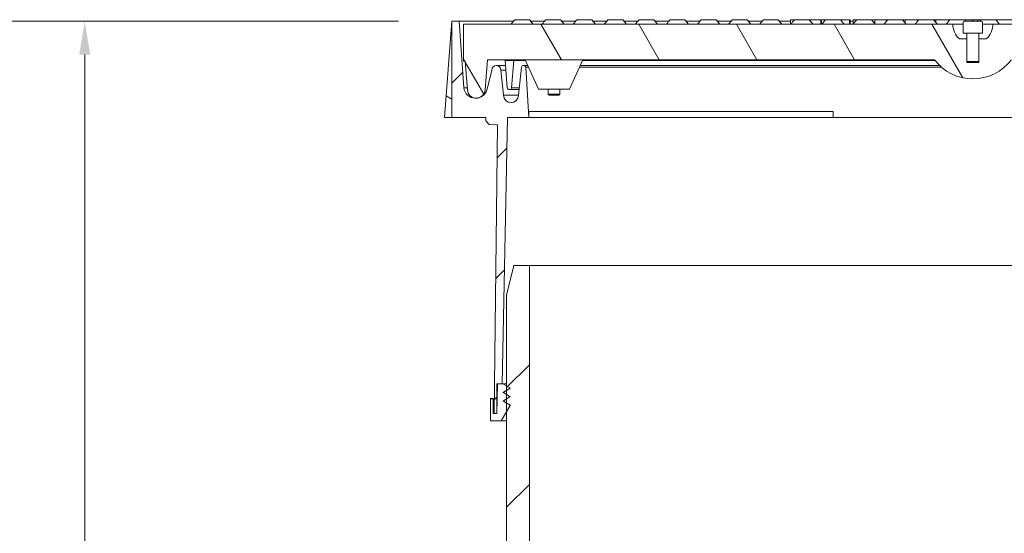
# Model space of a CAD drawing. Units: millimetres. Extents: x 58 to 3808, y 180 to 5166.
# Drawn here: x 1079 to 1744, y 3007 to 3354 of the extents above; entities that cross this region are included whole.
import ezdxf

# ---------------------------------------------------------------- set-up
doc = ezdxf.new("R2010")
doc.units = ezdxf.units.MM
doc.header["$LTSCALE"] = 18
for name, color, linetype, lineweight in [('Dimension (ISO)', 7, 'Continuous', 9), ('Hatch (ISO)', 7, 'Continuous', 18), ('Visible (ISO)', 7, 'Continuous', 18)]:
    doc.layers.add(name, color=color, linetype=linetype, lineweight=lineweight)
doc.styles.add('Aquafix documentatie 2.5', font='tahoma.ttf')
doc.dimstyles.new('Aquafix documentatie 2.5', dxfattribs={"dimscale": 18, "dimtxt": 2.5, "dimasz": 1.25, "dimexe": 1.18, "dimexo": 2, "dimgap": 0.5, "dimtad": 0, "dimtih": 1, "dimtoh": 1, "dimdec": 0, "dimrnd": 1e-08, "dimzin": 0, "dimtxsty": 'Aquafix documentatie 2.5', "dimcen": 0.09, "dimdle": 10, "dimclrd": 256, "dimclre": 256, "dimclrt": 256, "dimadec": 0, "dimazin": 0, "dimtfac": 0.8, "dimtdec": 0, "dimtofl": 0, "dimtmove": 0, "dimatfit": 3, "dimfxl": 1, "dimtolj": 1, "dimtzin": 0, "dimlwd": -1, "dimlwe": -1, "dimarcsym": 0})
pattern_1 = [(45, (0, 0), (-40.41115, 40.41115), [])]
pattern_2 = [(120.0002, (0, 0), (-49.4933, -28.57515), [])]

# ---------------------------------------------------------------- blocks, each defined once
blk = doc.blocks.new('*D7')
at = {"layer": 'Defpoints', "color": 0, "transparency": 16777216}
for p in [(1370.9, 3352.6), (1122.89, 2522.6), (1302.89, 2522.6)]:
    blk.add_point(p, dxfattribs=at)
at = {"layer": 'Dimension (ISO)', "transparency": 16777216}
for p, q in [((1334.9, 3352.6), (1101.65, 3352.6)), ((1122.89, 3330.1), (1122.89, 2969.17)), ((1122.89, 2545.1), (1122.89, 2906.02)), ((1266.89, 2522.6), (1101.65, 2522.6))]:
    blk.add_line(p, q, dxfattribs=at)
for points in [[(1119.14, 3330.1), (1126.64, 3330.1), (1122.89, 3352.6)], [(1119.14, 2545.1), (1126.64, 2545.1), (1122.89, 2522.6)]]:
    blk.add_solid(points, dxfattribs=at)
at = {"layer": 'Dimension (ISO)', "transparency": 16777216, "insert": (1080.76, 2960.17), "char_height": 45, "attachment_point": 1, "style": 'Aquafix documentatie 2.5'}
blk.add_mtext('\\A1; T1', dxfattribs=at)
blk = doc.blocks.new('*D9')
at = {"layer": 'Defpoints', "color": 0, "transparency": 16777216}
for p in [(1370.9, 3352.6), (993.12, 1302.6), (1332.89, 1302.6)]:
    blk.add_point(p, dxfattribs=at)
at = {"layer": 'Dimension (ISO)', "transparency": 16777216}
for p, q in [((1334.9, 3352.6), (971.88, 3352.6)), ((993.12, 3330.1), (993.12, 2359.1)), ((993.12, 1325.1), (993.12, 2296.1)), ((1296.89, 1302.6), (971.88, 1302.6))]:
    blk.add_line(p, q, dxfattribs=at)
for points in [[(989.37, 3330.1), (996.87, 3330.1), (993.12, 3352.6)], [(989.37, 1325.1), (996.87, 1325.1), (993.12, 1302.6)]]:
    blk.add_solid(points, dxfattribs=at)
at = {"layer": 'Dimension (ISO)', "transparency": 16777216, "insert": (964.84, 2350.1), "char_height": 45, "attachment_point": 1, "style": 'Aquafix documentatie 2.5'}
blk.add_mtext('\\A1; H', dxfattribs=at)

msp = doc.modelspace()

# ---------------------------------------------------------------- hatches: boundary and pattern name
at = {"layer": 'Hatch (ISO)'}
h = msp.add_hatch(dxfattribs=at)
h.set_pattern_fill('ANSI31', color=256, scale=457.2, angle=105.00025, style=0)
h.set_pattern_definition([(150.0002, (0, 0), (-28.5748, -49.4935), [])])
h.paths.add_polyline_path([(1365.9, 3287.6), (1370.9, 3287.6), (1370.9, 3352.6), (1370.9, 3352.58)])
h = msp.add_hatch(dxfattribs=at)
h.set_pattern_fill('ANSI31', color=256, scale=457.2, style=0)
h.set_pattern_definition(pattern_1)
edge = h.paths.add_edge_path()
edge.add_line((1370.9, 3287.6), (1393.88, 3287.6))
edge.add_line((1393.88, 3287.6), (1393.81, 3285.41))
edge.add_line((1393.81, 3285.41), (1396.23, 3282.84))
edge.add_line((1396.23, 3282.84), (1401.73, 3282.67))
edge.add_line((1401.73, 3282.67), (1399.39, 3087.66))
edge.add_line((1399.39, 3087.66), (1401.2, 3087.66))
edge.add_line((1401.2, 3087.66), (1401.24, 3087.66))
edge.add_line((1401.24, 3087.66), (1401.4, 3087.66))
edge.add_line((1401.4, 3087.66), (1401.8, 3107.65))
edge.add_line((1401.8, 3107.65), (1404.8, 3107.65))
edge.add_line((1404.8, 3107.65), (1404.8, 3107.66))
edge.add_line((1404.8, 3107.66), (1408.4, 3287.6))
edge.add_line((1408.4, 3287.6), (1422.9, 3287.6))
edge.add_line((1422.9, 3287.6), (1420.9, 3321.6))
edge.add_ellipse((1419.4, 3321.1), major_axis=(1.5, 0.5), ratio=1, start_angle=0, end_angle=143.1301)
edge.add_line((1417.9, 3321.6), (1415.9, 3302.6))
edge.add_ellipse((1410.9, 3302.6), major_axis=(5, 0), ratio=1, start_angle=180, end_angle=360, ccw=False)
edge.add_line((1405.9, 3302.6), (1403.9, 3319.6))
edge.add_ellipse((1400.9, 3319.6), major_axis=(3, 0), ratio=1, start_angle=0, end_angle=180)
edge.add_line((1397.9, 3319.6), (1394.9, 3307.6))
edge.add_ellipse((1386.9, 3308.67), major_axis=(8, -1.07), ratio=1, start_angle=300.83648, end_angle=360, ccw=False)
edge.add_ellipse((1386.9, 3308.67), major_axis=(3.18, -7.42), ratio=1, start_angle=340.40306, end_angle=360, ccw=False)
edge.add_ellipse((1386.9, 3308.67), major_axis=(0.51, -8.06), ratio=1, start_angle=274.01675, end_angle=360, ccw=False)
edge.add_line((1378.9, 3307.6), (1375.9, 3352.6))
edge.add_line((1375.9, 3352.6), (1370.9, 3352.6))
edge.add_line((1370.9, 3352.6), (1370.9, 3352.58))
edge.add_line((1370.9, 3352.58), (1370.9, 3287.6))
edge = h.paths.add_edge_path()
edge.add_line((2074.89, 3352.6), (2069.89, 3352.6))
edge.add_line((2069.89, 3352.6), (2066.89, 3307.6))
edge.add_ellipse((2058.89, 3308.67), major_axis=(8, -1.07), ratio=1, start_angle=274.01931, end_angle=360, ccw=False)
edge.add_ellipse((2058.89, 3308.67), major_axis=(-0.51, -8.06), ratio=1, start_angle=339.87344, end_angle=360, ccw=False)
edge.add_ellipse((2058.89, 3308.67), major_axis=(-3.25, -7.39), ratio=1, start_angle=301.36355, end_angle=360, ccw=False)
edge.add_line((2050.89, 3307.6), (2047.89, 3319.6))
edge.add_ellipse((2044.89, 3319.6), major_axis=(3, 0), ratio=1, start_angle=0, end_angle=180)
edge.add_line((2041.89, 3319.6), (2039.89, 3302.6))
edge.add_ellipse((2034.89, 3302.6), major_axis=(5, 0), ratio=1, start_angle=180, end_angle=360, ccw=False)
edge.add_line((2029.89, 3302.6), (2027.89, 3321.6))
edge.add_ellipse((2026.39, 3321.1), major_axis=(1.5, 0.5), ratio=1, start_angle=0, end_angle=143.1301)
edge.add_line((2024.89, 3321.6), (2022.89, 3287.6))
edge.add_line((2022.89, 3287.6), (2037.39, 3287.6))
edge.add_line((2037.39, 3287.6), (2040.99, 3107.66))
edge.add_line((2040.99, 3107.66), (2040.99, 3107.65))
edge.add_line((2040.99, 3107.65), (2043.99, 3107.65))
edge.add_line((2043.99, 3107.65), (2044.39, 3087.66))
edge.add_line((2044.39, 3087.66), (2044.55, 3087.66))
edge.add_line((2044.55, 3087.66), (2044.59, 3087.66))
edge.add_line((2044.59, 3087.66), (2046.39, 3087.66))
edge.add_line((2046.39, 3087.66), (2044.06, 3282.67))
edge.add_line((2044.06, 3282.67), (2049.55, 3282.84))
edge.add_line((2049.55, 3282.84), (2051.98, 3285.41))
edge.add_line((2051.98, 3285.41), (2051.91, 3287.6))
edge.add_line((2051.91, 3287.6), (2074.89, 3287.6))
edge.add_line((2074.89, 3287.6), (2074.89, 3352.6))
h = msp.add_hatch(dxfattribs=at)
h.set_pattern_fill('ANSI31', color=256, scale=457.2, angle=75.00018, style=0)
h.set_pattern_definition(pattern_2)
edge = h.paths.add_edge_path()
edge.add_ellipse((1409.84, 3307.89), major_axis=(-1.45, -0.4), ratio=1, start_angle=0, end_angle=149.58856)
edge.add_line((1411.29, 3307.5), (1412.85, 3326.11))
edge.add_line((1412.85, 3326.11), (1406.93, 3326.11))
edge.add_line((1406.93, 3326.11), (1408.39, 3307.5))
edge = h.paths.add_edge_path()
edge.add_line((2038.85, 3326.11), (2032.93, 3326.11))
edge.add_line((2032.93, 3326.11), (2034.49, 3307.5))
edge.add_ellipse((2035.94, 3307.89), major_axis=(-1.45, -0.39), ratio=1, start_angle=0, end_angle=149.58856)
edge.add_line((2037.38, 3307.5), (2038.85, 3326.11))
edge = h.paths.add_edge_path()
edge.add_line((1378.89, 3325.61), (1379.89, 3325.61))
edge.add_line((1379.89, 3325.61), (1381.41, 3306.15))
edge.add_ellipse((1387.39, 3306.61), major_axis=(-5.98, -0.47), ratio=1, start_angle=0, end_angle=85.71599)
edge.add_ellipse((1387.39, 3306.61), major_axis=(0.02, -6), ratio=1, start_angle=0, end_angle=26.46898)
edge.add_ellipse((1387.39, 3306.61), major_axis=(2.69, -5.36), ratio=1, start_angle=0, end_angle=58.89626)
edge.add_line((1393.37, 3306.15), (1394.97, 3326.61))
edge.add_line((1394.97, 3326.61), (1696.89, 3326.61))
edge.add_ellipse((1722.89, 3346.11), major_axis=(-26, -19.5), ratio=1, start_angle=0, end_angle=106.2602)
edge.add_line((1748.89, 3326.61), (2050.81, 3326.61))
edge.add_line((2050.81, 3326.61), (2052.41, 3306.15))
edge.add_ellipse((2058.39, 3306.61), major_axis=(-5.98, -0.47), ratio=1, start_angle=0, end_angle=58.27327)
edge.add_ellipse((2058.39, 3306.61), major_axis=(-2.75, -5.33), ratio=1, start_angle=0, end_angle=27.19046)
edge.add_ellipse((2058.39, 3306.61), major_axis=(-0.01, -6), ratio=1, start_angle=0, end_angle=85.61751)
edge.add_line((2064.37, 3306.15), (2065.89, 3325.61))
edge.add_line((2065.89, 3325.61), (2066.89, 3325.61))
edge.add_line((2066.89, 3325.61), (2066.89, 3350.61))
edge.add_line((2066.89, 3350.61), (1736.39, 3350.61))
edge.add_ellipse((1722.89, 3350.61), major_axis=(13.5, 0), ratio=1, start_angle=312.20544, end_angle=360, ccw=False)
edge.add_line((1731.96, 3340.61), (1726.89, 3340.61))
edge.add_line((1726.89, 3340.61), (1726.89, 3325.38))
edge.add_line((1726.89, 3325.38), (1726.89, 3324.61))
edge.add_line((1726.89, 3324.61), (1726.12, 3324.61))
edge.add_line((1726.12, 3324.61), (1719.66, 3324.61))
edge.add_line((1719.66, 3324.61), (1718.89, 3324.61))
edge.add_line((1718.89, 3324.61), (1718.89, 3325.38))
edge.add_line((1718.89, 3325.38), (1718.89, 3340.61))
edge.add_line((1718.89, 3340.61), (1713.82, 3340.61))
edge.add_ellipse((1722.89, 3350.61), major_axis=(-9.07, -10), ratio=1, start_angle=312.20544, end_angle=360, ccw=False)
edge.add_line((1709.39, 3350.61), (1378.89, 3350.61))
edge.add_line((1378.89, 3350.61), (1378.89, 3325.61))
h = msp.add_hatch(dxfattribs=at)
h.set_pattern_fill('ANSI31', color=256, scale=457.2, style=0)
h.set_pattern_definition(pattern_1)
h.paths.add_polyline_path([(2387.89, 2572.8), (2402.89, 2572.8), (2402.89, 2587.73), (2402.89, 2702.6), (2402.89, 2717.6), (2417.89, 2717.6), (2472.89, 2717.6), (2472.89, 2737.6), (2052.89, 2737.6), (2037.89, 2737.6), (2037.89, 2752.6), (2037.89, 3089.01), (2037.89, 3089.01), (2037.89, 3094.67), (2037.89, 3094.67), (2037.89, 3097.55), (2037.89, 3097.55), (2037.89, 3100.44), (2037.89, 3100.44), (2037.89, 3103.32), (2037.89, 3103.32), (2037.89, 3106.21), (2037.89, 3106.22), (2037.89, 3167.6), (2032.89, 3187.6), (2022.49, 3187.6), (2022.49, 2752.6), (2022.49, 2737.6), (2007.49, 2737.6), (2002.89, 2737.6), (2002.89, 2717.6), (2387.89, 2717.6)])
h.paths.add_polyline_path([(1417.89, 2517.8), (1402.89, 2517.8), (1402.89, 2502.86), (1402.89, 1337.6), (1402.89, 1322.6), (1387.89, 1322.6), (1332.89, 1322.6), (1332.89, 1302.6), (2472.89, 1302.6), (2472.89, 1322.6), (2417.89, 1322.6), (2402.89, 1322.6), (2402.89, 1337.6), (2402.89, 2432.86), (2402.89, 2447.8), (2387.89, 2447.8), (2387.89, 1337.6), (2387.89, 1322.6), (2372.89, 1322.6), (1432.89, 1322.6), (1417.89, 1322.6), (1417.89, 1337.6)])
h.paths.add_polyline_path([(1402.89, 2642.8), (1417.89, 2642.8), (1417.89, 2717.6), (1442.89, 2717.6), (1442.89, 2737.6), (1438.29, 2737.6), (1423.29, 2737.6), (1423.29, 2752.6), (1423.29, 3187.6), (1412.89, 3187.6), (1407.89, 3167.6), (1407.89, 3106.22), (1407.89, 3106.21), (1407.89, 3103.32), (1407.89, 3103.32), (1407.89, 3100.44), (1407.89, 3100.44), (1407.89, 3097.55), (1407.89, 3097.55), (1407.89, 3094.67), (1407.89, 3094.67), (1407.89, 3089.01), (1407.89, 3089.01), (1407.89, 2752.6), (1407.89, 2737.6), (1392.89, 2737.6), (1332.89, 2737.6), (1332.89, 2717.6), (1387.89, 2717.6), (1402.89, 2717.6), (1402.89, 2702.6), (1402.89, 2657.73)])
h = msp.add_hatch(dxfattribs=at)
h.set_pattern_fill('ANSI31', color=256, scale=457.2, angle=14.99998, style=0)
h.set_pattern_definition([(60, (0, 0), (-49.4933, 28.575), [])])
edge = h.paths.add_edge_path()
edge.add_line((1396.91, 3097.46), (1396.91, 3082.86))
edge.add_ellipse((1397.11, 3082.86), major_axis=(-0.2, 0), ratio=1, start_angle=0, end_angle=90)
edge.add_line((1397.11, 3082.66), (1404, 3082.66))
edge.add_ellipse((1404, 3082.86), major_axis=(0, -0.2), ratio=1, start_angle=0, end_angle=59.24101)
edge.add_line((1404.17, 3082.75), (1407.89, 3089.01))
edge.add_line((1407.89, 3089.01), (1410.3, 3093.05))
edge.add_ellipse((1410.12, 3093.15), major_axis=(0.172, -0.102), ratio=1, start_angle=0, end_angle=90.75899)
edge.add_line((1410.22, 3093.32), (1407.89, 3094.67))
edge.add_line((1407.89, 3094.67), (1405.7, 3095.94))
edge.add_ellipse((1405.8, 3096.11), major_axis=(-0.1, -0.173), ratio=1, start_angle=300.5728, end_angle=360, ccw=False)
edge.add_ellipse((1405.8, 3096.11), major_axis=(-0.2, -0.002), ratio=1, start_angle=299.4272, end_angle=360, ccw=False)
edge.add_line((1405.7, 3096.28), (1407.89, 3097.55))
edge.add_line((1407.89, 3097.55), (1410.1, 3098.82))
edge.add_ellipse((1410, 3099), major_axis=(0.1, -0.173), ratio=1, start_angle=0, end_angle=120)
edge.add_line((1410.1, 3099.17), (1407.89, 3100.44))
edge.add_line((1407.89, 3100.44), (1405.7, 3101.71))
edge.add_ellipse((1405.8, 3101.88), major_axis=(-0.1, -0.173), ratio=1, start_angle=300.5728, end_angle=360, ccw=False)
edge.add_ellipse((1405.8, 3101.88), major_axis=(-0.2, -0.002), ratio=1, start_angle=299.4272, end_angle=360, ccw=False)
edge.add_line((1405.7, 3102.06), (1407.89, 3103.32))
edge.add_line((1407.89, 3103.32), (1410.1, 3104.6))
edge.add_ellipse((1410, 3104.77), major_axis=(0.1, -0.173), ratio=1, start_angle=0, end_angle=120)
edge.add_line((1410.1, 3104.94), (1407.89, 3106.22))
edge.add_line((1407.89, 3106.22), (1405.45, 3107.63))
edge.add_ellipse((1405.35, 3107.46), major_axis=(0.1, 0.173), ratio=1, start_angle=0, end_angle=30)
edge.add_line((1405.35, 3107.66), (1404.8, 3107.66))
edge.add_line((1404.8, 3107.66), (1401.6, 3107.66))
edge.add_ellipse((1401.6, 3107.46), major_axis=(0, 0.2), ratio=1, start_angle=0, end_angle=90)
edge.add_line((1401.4, 3107.46), (1401.4, 3107.45))
edge.add_line((1401.4, 3107.45), (1401.4, 3087.86))
edge.add_ellipse((1401.2, 3087.86), major_axis=(0.2, 0), ratio=1, start_angle=270, end_angle=360, ccw=False)
edge.add_line((1401.2, 3087.66), (1399.39, 3087.66))
edge.add_line((1399.39, 3087.66), (1399.11, 3087.66))
edge.add_ellipse((1399.11, 3087.86), major_axis=(0, -0.2), ratio=1, start_angle=270, end_angle=360, ccw=False)
edge.add_line((1398.91, 3087.86), (1398.91, 3097.46))
edge.add_ellipse((1398.71, 3097.46), major_axis=(0.2, 0), ratio=1, start_angle=0, end_angle=90)
edge.add_line((1398.71, 3097.66), (1397.11, 3097.66))
edge.add_ellipse((1397.11, 3097.46), major_axis=(0, 0.2), ratio=1, start_angle=0, end_angle=90)
edge = h.paths.add_edge_path()
edge.add_line((2048.87, 3082.86), (2048.87, 3097.46))
edge.add_ellipse((2048.67, 3097.46), major_axis=(0.2, 0), ratio=1, start_angle=0, end_angle=90)
edge.add_line((2048.67, 3097.66), (2047.07, 3097.66))
edge.add_ellipse((2047.07, 3097.46), major_axis=(0, 0.2), ratio=1, start_angle=0, end_angle=90)
edge.add_line((2046.87, 3097.46), (2046.87, 3087.86))
edge.add_ellipse((2046.67, 3087.86), major_axis=(0.2, 0), ratio=1, start_angle=270, end_angle=360, ccw=False)
edge.add_line((2046.67, 3087.66), (2046.39, 3087.66))
edge.add_line((2046.39, 3087.66), (2044.59, 3087.66))
edge.add_ellipse((2044.59, 3087.86), major_axis=(0, -0.2), ratio=1, start_angle=270, end_angle=360, ccw=False)
edge.add_line((2044.39, 3087.86), (2044.39, 3107.45))
edge.add_line((2044.39, 3107.45), (2044.39, 3107.46))
edge.add_ellipse((2044.19, 3107.46), major_axis=(0.2, 0), ratio=1, start_angle=0, end_angle=90)
edge.add_line((2044.19, 3107.66), (2040.99, 3107.66))
edge.add_line((2040.99, 3107.66), (2040.44, 3107.66))
edge.add_ellipse((2040.44, 3107.46), major_axis=(0, 0.2), ratio=1, start_angle=0, end_angle=30)
edge.add_line((2040.34, 3107.63), (2037.89, 3106.22))
edge.add_line((2037.89, 3106.22), (2035.69, 3104.94))
edge.add_ellipse((2035.79, 3104.77), major_axis=(-0.1, 0.173), ratio=1, start_angle=0, end_angle=120)
edge.add_line((2035.69, 3104.6), (2037.89, 3103.32))
edge.add_line((2037.89, 3103.32), (2040.09, 3102.06))
edge.add_ellipse((2039.99, 3101.88), major_axis=(0.1, 0.173), ratio=1, start_angle=299.4272, end_angle=360, ccw=False)
edge.add_ellipse((2039.99, 3101.88), major_axis=(0.2, -0.002), ratio=1, start_angle=300.5728, end_angle=360, ccw=False)
edge.add_line((2040.09, 3101.71), (2037.89, 3100.44))
edge.add_line((2037.89, 3100.44), (2035.69, 3099.17))
edge.add_ellipse((2035.79, 3099), major_axis=(-0.1, 0.173), ratio=1, start_angle=0, end_angle=120)
edge.add_line((2035.69, 3098.82), (2037.89, 3097.55))
edge.add_line((2037.89, 3097.55), (2040.09, 3096.28))
edge.add_ellipse((2039.99, 3096.11), major_axis=(0.1, 0.173), ratio=1, start_angle=299.4272, end_angle=360, ccw=False)
edge.add_ellipse((2039.99, 3096.11), major_axis=(0.2, -0.002), ratio=1, start_angle=300.5728, end_angle=360, ccw=False)
edge.add_line((2040.09, 3095.94), (2037.89, 3094.67))
edge.add_line((2037.89, 3094.67), (2035.56, 3093.32))
edge.add_ellipse((2035.66, 3093.15), major_axis=(-0.1, 0.173), ratio=1, start_angle=0, end_angle=90.75899)
edge.add_line((2035.49, 3093.05), (2037.89, 3089.01))
edge.add_line((2037.89, 3089.01), (2041.62, 3082.75))
edge.add_ellipse((2041.79, 3082.86), major_axis=(-0.172, -0.102), ratio=1, start_angle=0, end_angle=59.24101)
edge.add_line((2041.79, 3082.66), (2048.67, 3082.66))
edge.add_ellipse((2048.67, 3082.86), major_axis=(0, -0.2), ratio=1, start_angle=0, end_angle=90)
h = msp.add_hatch(dxfattribs=at)
h.set_pattern_fill('ANSI31', color=256, scale=457.2, angle=75.00018, style=0)
h.set_pattern_definition(pattern_2)
edge = h.paths.add_edge_path()
edge.add_line((2048.87, 3082.85), (2048.87, 3097.45))
edge.add_ellipse((2048.67, 3097.45), major_axis=(0.2, 0), ratio=1, start_angle=0, end_angle=90)
edge.add_line((2048.67, 3097.65), (2047.07, 3097.65))
edge.add_ellipse((2047.07, 3097.45), major_axis=(0, 0.2), ratio=1, start_angle=0, end_angle=90)
edge.add_line((2046.87, 3097.45), (2046.87, 3087.86))
edge.add_line((2046.87, 3087.86), (2046.87, 3087.85))
edge.add_ellipse((2046.67, 3087.85), major_axis=(0.2, 0), ratio=1, start_angle=270, end_angle=360, ccw=False)
edge.add_line((2046.67, 3087.65), (2044.59, 3087.65))
edge.add_ellipse((2044.59, 3087.85), major_axis=(0, -0.2), ratio=1, start_angle=348.52339, end_angle=360, ccw=False)
edge.add_ellipse((2044.59, 3087.85), major_axis=(-0.04, -0.196), ratio=1, start_angle=281.47661, end_angle=360, ccw=False)
edge.add_line((2044.39, 3087.85), (2044.39, 3087.86))
edge.add_line((2044.39, 3087.86), (2044.39, 3107.45))
edge.add_ellipse((2044.19, 3107.45), major_axis=(0.2, 0), ratio=1, start_angle=0, end_angle=90)
edge.add_line((2044.19, 3107.65), (2043.99, 3107.65))
edge.add_line((2043.99, 3107.65), (2040.99, 3107.65))
edge.add_line((2040.99, 3107.65), (2040.44, 3107.65))
edge.add_ellipse((2040.44, 3107.45), major_axis=(0, 0.2), ratio=1, start_angle=0, end_angle=30)
edge.add_line((2040.34, 3107.63), (2037.89, 3106.21))
edge.add_line((2037.89, 3106.21), (2037.89, 3103.32))
edge.add_line((2037.89, 3103.32), (2037.89, 3103.32))
edge.add_line((2037.89, 3103.32), (2040.09, 3102.05))
edge.add_ellipse((2039.99, 3101.88), major_axis=(0.1, 0.173), ratio=1, start_angle=300.5728, end_angle=360, ccw=False)
edge.add_ellipse((2039.99, 3101.88), major_axis=(0.2, 0.002), ratio=1, start_angle=299.4272, end_angle=360, ccw=False)
edge.add_line((2040.09, 3101.71), (2037.89, 3100.44))
edge.add_line((2037.89, 3100.44), (2037.89, 3097.55))
edge.add_line((2037.89, 3097.55), (2037.89, 3097.55))
edge.add_line((2037.89, 3097.55), (2040.09, 3096.28))
edge.add_ellipse((2039.99, 3096.11), major_axis=(0.1, 0.173), ratio=1, start_angle=300.5728, end_angle=360, ccw=False)
edge.add_ellipse((2039.99, 3096.11), major_axis=(0.2, 0.002), ratio=1, start_angle=299.4272, end_angle=360, ccw=False)
edge.add_line((2040.09, 3095.93), (2037.89, 3094.67))
edge.add_line((2037.89, 3094.67), (2037.89, 3089.01))
edge.add_line((2037.89, 3089.01), (2037.89, 3089.01))
edge.add_line((2037.89, 3089.01), (2041.62, 3082.75))
edge.add_ellipse((2041.79, 3082.85), major_axis=(-0.172, -0.102), ratio=1, start_angle=0, end_angle=59.24101)
edge.add_line((2041.79, 3082.65), (2048.67, 3082.65))
edge.add_ellipse((2048.67, 3082.85), major_axis=(0, -0.2), ratio=1, start_angle=0, end_angle=90)
edge = h.paths.add_edge_path()
edge.add_line((1396.91, 3097.45), (1396.91, 3082.85))
edge.add_ellipse((1397.11, 3082.85), major_axis=(-0.2, 0), ratio=1, start_angle=0, end_angle=90)
edge.add_line((1397.11, 3082.65), (1404, 3082.65))
edge.add_ellipse((1404, 3082.85), major_axis=(0, -0.2), ratio=1, start_angle=0, end_angle=59.24101)
edge.add_line((1404.17, 3082.75), (1407.89, 3089.01))
edge.add_line((1407.89, 3089.01), (1407.89, 3089.01))
edge.add_line((1407.89, 3089.01), (1407.89, 3094.67))
edge.add_line((1407.89, 3094.67), (1405.7, 3095.93))
edge.add_ellipse((1405.8, 3096.11), major_axis=(-0.1, -0.173), ratio=1, start_angle=299.4272, end_angle=360, ccw=False)
edge.add_ellipse((1405.8, 3096.11), major_axis=(-0.2, 0.002), ratio=1, start_angle=300.5728, end_angle=360, ccw=False)
edge.add_line((1405.7, 3096.28), (1407.89, 3097.55))
edge.add_line((1407.89, 3097.55), (1407.89, 3097.55))
edge.add_line((1407.89, 3097.55), (1407.89, 3100.44))
edge.add_line((1407.89, 3100.44), (1405.7, 3101.71))
edge.add_ellipse((1405.8, 3101.88), major_axis=(-0.1, -0.173), ratio=1, start_angle=299.4272, end_angle=360, ccw=False)
edge.add_ellipse((1405.8, 3101.88), major_axis=(-0.2, 0.002), ratio=1, start_angle=300.5728, end_angle=360, ccw=False)
edge.add_line((1405.7, 3102.05), (1407.89, 3103.32))
edge.add_line((1407.89, 3103.32), (1407.89, 3103.32))
edge.add_line((1407.89, 3103.32), (1407.89, 3106.21))
edge.add_line((1407.89, 3106.21), (1405.45, 3107.63))
edge.add_ellipse((1405.35, 3107.45), major_axis=(0.1, 0.173), ratio=1, start_angle=0, end_angle=30)
edge.add_line((1405.35, 3107.65), (1404.8, 3107.65))
edge.add_line((1404.8, 3107.65), (1401.8, 3107.65))
edge.add_line((1401.8, 3107.65), (1401.6, 3107.65))
edge.add_ellipse((1401.6, 3107.45), major_axis=(0, 0.2), ratio=1, start_angle=0, end_angle=90)
edge.add_line((1401.4, 3107.45), (1401.4, 3087.86))
edge.add_line((1401.4, 3087.86), (1401.4, 3087.85))
edge.add_ellipse((1401.2, 3087.85), major_axis=(0.2, 0), ratio=1, start_angle=281.47661, end_angle=360, ccw=False)
edge.add_ellipse((1401.2, 3087.85), major_axis=(0.04, -0.196), ratio=1, start_angle=348.52339, end_angle=360, ccw=False)
edge.add_line((1401.2, 3087.65), (1399.11, 3087.65))
edge.add_ellipse((1399.11, 3087.85), major_axis=(0, -0.2), ratio=1, start_angle=270, end_angle=360, ccw=False)
edge.add_line((1398.91, 3087.85), (1398.91, 3087.86))
edge.add_line((1398.91, 3087.86), (1398.91, 3097.45))
edge.add_ellipse((1398.71, 3097.45), major_axis=(0.2, 0), ratio=1, start_angle=0, end_angle=90)
edge.add_line((1398.71, 3097.65), (1397.11, 3097.65))
edge.add_ellipse((1397.11, 3097.45), major_axis=(0, 0.2), ratio=1, start_angle=0, end_angle=90)

# ---------------------------------------------------------------- linework, layer by layer
at = {"layer": 'Visible (ISO)'}
for p, q in [((1370.9, 3352.6), (1365.9, 3287.6)), ((1370.9, 3287.6), (1370.9, 3352.6)), ((1375.9, 3352.6), (1370.9, 3352.6)), ((1370.9, 3352.6), (1370.9, 3287.6)), ((1378.9, 3307.6), (1375.9, 3352.6)), ((1375.9, 3352.6), (1412.54, 3352.6)), ((1416.39, 3353.61), (1413.39, 3353.61)), ((1416.39, 3353.61), (1420.39, 3353.61)), ((1423.39, 3353.61), (1420.39, 3353.61)), ((1425.89, 3350.61), (1423.39, 3353.61)), ((1424.23, 3352.6), (1428.89, 3352.6)), ((1428.89, 3352.6), (1433.54, 3352.6)), ((1437.39, 3353.61), (1434.39, 3353.61)), ((1437.39, 3353.61), (1441.39, 3353.61)), ((1444.39, 3353.61), (1441.39, 3353.61)), ((1446.89, 3350.61), (1444.39, 3353.61)), ((1445.23, 3352.6), (1454.54, 3352.6)), ((1458.39, 3353.61), (1455.39, 3353.61)), ((1458.39, 3353.61), (1462.39, 3353.61)), ((1465.39, 3353.61), (1462.39, 3353.61)), ((1467.89, 3350.61), (1465.39, 3353.61)), ((1466.23, 3352.6), (1475.54, 3352.6)), ((1479.39, 3353.61), (1476.39, 3353.61)), ((1479.39, 3353.61), (1483.39, 3353.61)), ((1486.39, 3353.61), (1483.39, 3353.61)), ((1488.89, 3350.61), (1486.39, 3353.61)), ((1487.23, 3352.6), (1496.54, 3352.6)), ((1500.39, 3353.61), (1497.39, 3353.61)), ((1500.39, 3353.61), (1504.39, 3353.61)), ((1507.39, 3353.61), (1504.39, 3353.61)), ((1509.89, 3350.61), (1507.39, 3353.61)), ((1508.23, 3352.6), (1517.54, 3352.6)), ((1521.39, 3353.61), (1518.39, 3353.61)), ((1521.39, 3353.61), (1525.39, 3353.61)), ((1528.39, 3353.61), (1525.39, 3353.61)), ((1530.89, 3350.61), (1528.39, 3353.61)), ((1529.23, 3352.6), (1538.54, 3352.6)), ((1542.39, 3353.61), (1539.39, 3353.61)), ((1542.39, 3353.61), (1546.39, 3353.61)), ((1549.39, 3353.61), (1546.39, 3353.61)), ((1551.89, 3350.61), (1549.39, 3353.61)), ((1550.23, 3352.6), (1559.54, 3352.6)), ((1563.39, 3353.61), (1560.39, 3353.61)), ((1563.39, 3353.61), (1567.39, 3353.61)), ((1570.39, 3353.61), (1567.39, 3353.61)), ((1572.89, 3350.61), (1570.39, 3353.61)), ((1571.23, 3352.6), (1580.54, 3352.6)), ((1584.39, 3353.61), (1581.39, 3353.61)), ((1584.39, 3353.61), (1588.39, 3353.61)), ((1591.39, 3353.61), (1588.39, 3353.61)), ((1593.89, 3350.61), (1591.39, 3353.61)), ((1592.23, 3352.6), (1599.64, 3352.6)), ((1602.39, 3353.61), (1599.64, 3353.61)), ((1599.64, 3350.61), (1599.64, 3353.61)), ((1605.39, 3353.61), (1602.39, 3353.61)), ((1605.39, 3353.61), (1609.39, 3353.61)), ((1612.39, 3353.61), (1609.39, 3353.61)), ((1614.89, 3350.61), (1612.39, 3353.61)), ((1620.24, 3353.61), (1612.39, 3353.61)), ((1620.24, 3350.61), (1620.24, 3353.61)), ((1620.24, 3352.6), (1620.7, 3352.6)), ((1620.7, 3350.61), (1620.7, 3353.61)), ((1626.39, 3353.61), (1623.39, 3353.61)), ((1626.39, 3353.61), (1630.39, 3353.61)), ((1633.39, 3353.61), (1630.39, 3353.61)), ((1635.89, 3350.61), (1633.39, 3353.61)), ((1639.56, 3350.61), (1639.56, 3353.61)), ((1639.93, 3350.61), (1639.93, 3353.61)), ((1639.93, 3352.6), (1642.09, 3352.6)), ((1642.09, 3350.86), (1642.09, 3353.61)), ((1643.9, 3353.03), (1643.9, 3353.61)), ((1647.39, 3353.61), (1644.39, 3353.61)), ((1647.39, 3353.61), (1651.39, 3353.61)), ((1654.39, 3353.61), (1651.39, 3353.61)), ((1656.89, 3350.61), (1654.39, 3353.61)), ((1656.77, 3350.75), (1656.77, 3353.61)), ((1668.39, 3353.61), (1665.39, 3353.61)), ((1668.39, 3353.61), (1672.39, 3353.61)), ((1675.39, 3353.61), (1672.39, 3353.61)), ((1677.89, 3350.61), (1675.39, 3353.61)), ((1677.11, 3353.61), (1675.39, 3353.61)), ((1677.11, 3351.55), (1677.11, 3353.61)), ((1689.39, 3353.61), (1686.39, 3353.61)), ((1689.39, 3353.61), (1693.39, 3353.61)), ((1696.39, 3353.61), (1693.39, 3353.61)), ((1698.89, 3350.61), (1696.39, 3353.61)), ((1697.78, 3353.61), (1696.39, 3353.61)), ((1697.86, 3353.61), (1697.78, 3353.61)), ((1697.78, 3351.94), (1697.78, 3353.61)), ((1697.86, 3351.85), (1697.86, 3353.61)), ((1710.39, 3353.61), (1707.39, 3353.61)), ((1710.39, 3353.61), (1714.39, 3353.61)), ((1717.39, 3353.61), (1714.39, 3353.61)), ((1717.19, 3352.61), (1728.59, 3352.61)), ((1718.22, 3352.61), (1717.39, 3353.61)), ((1722.56, 3352.61), (1722.56, 3353.61)), ((1723.12, 3352.61), (1723.12, 3353.61)), ((1725.96, 3353.61), (1723.12, 3353.61)), ((1725.96, 3352.61), (1725.96, 3353.61)), ((1728.39, 3353.61), (1725.96, 3353.61)), ((1731.39, 3353.61), (1728.39, 3353.61)), ((1731.39, 3353.61), (1735.39, 3353.61)), ((1738.39, 3353.61), (1735.39, 3353.61)), ((1740.89, 3350.61), (1738.39, 3353.61)), ((1738.58, 3353.38), (1738.58, 3353.61)), ((1709.39, 3350.61), (1378.89, 3350.61)), ((1378.89, 3350.61), (1378.89, 3325.61)), ((1709.39, 3350.61), (1716.39, 3350.61)), ((1716.39, 3351.81), (1716.39, 3344.61)), ((1729.39, 3351.81), (1729.39, 3344.61)), ((1729.39, 3350.61), (1736.39, 3350.61)), ((2066.89, 3350.61), (1736.39, 3350.61)), ((1718.89, 3340.61), (1713.82, 3340.61)), ((1716.39, 3344.61), (1729.39, 3344.61)), ((1718.89, 3344.51), (1718.89, 3325.38)), ((1726.89, 3344.51), (1726.89, 3325.38)), ((1731.96, 3340.61), (1726.89, 3340.61)), ((1393.37, 3306.15), (1394.97, 3326.61)), ((1394.97, 3326.61), (1696.89, 3326.61)), ((1412.85, 3326.11), (1406.93, 3326.11)), ((1406.93, 3326.11), (1408.39, 3307.5)), ((1411.29, 3307.5), (1412.85, 3326.11)), ((1420.61, 3326.11), (1412.85, 3326.11)), ((1429.39, 3306.61), (1420.39, 3326.61)), ((1450.39, 3306.61), (1459.39, 3326.61)), ((1697.27, 3326.11), (1459.16, 3326.11)), ((1378.89, 3325.61), (1379.89, 3325.61)), ((1379.89, 3325.61), (1381.41, 3306.15)), ((1397.9, 3319.6), (1394.9, 3307.6)), ((1407.2, 3322.6), (1400.9, 3322.6)), ((1405.9, 3302.6), (1403.9, 3319.6)), ((1403.9, 3319.6), (1407.44, 3319.6)), ((1417.9, 3321.6), (1415.9, 3302.6)), ((1422.16, 3322.68), (1419.4, 3322.68)), ((1422.9, 3287.6), (1420.9, 3321.6)), ((1420.9, 3321.6), (1422.65, 3321.6)), ((1457.13, 3321.6), (1701.55, 3321.6)), ((1457.62, 3322.68), (1700.37, 3322.68)), ((1718.89, 3324.61), (1718.89, 3325.38)), ((1718.89, 3325.38), (1726.89, 3325.38)), ((1719.66, 3324.61), (1718.89, 3325.38)), ((1719.66, 3324.61), (1718.89, 3324.61)), ((1726.12, 3324.61), (1719.66, 3324.61)), ((1726.12, 3324.61), (1726.89, 3325.38)), ((1726.89, 3324.61), (1726.12, 3324.61)), ((1726.89, 3325.38), (1726.89, 3324.61)), ((1378.9, 3307.6), (1381.29, 3307.6)), ((1409.84, 3306.39), (1416.3, 3306.39)), ((1416.41, 3307.5), (1411.29, 3307.5)), ((1450.39, 3306.61), (1429.39, 3306.61)), ((1435.89, 3306.61), (1435.89, 3303.38)), ((1443.89, 3306.61), (1443.89, 3303.38)), ((1387.39, 3300.61), (1387.41, 3300.61)), ((1405.9, 3302.6), (1415.9, 3302.6)), ((1435.89, 3303.38), (1443.89, 3303.38)), ((1436.66, 3302.61), (1435.89, 3303.38)), ((1443.12, 3302.61), (1436.66, 3302.61)), ((1443.12, 3302.61), (1443.89, 3303.38)), ((1365.9, 3287.6), (1370.9, 3287.6)), ((1370.9, 3287.6), (1393.88, 3287.6)), ((1393.88, 3287.6), (1393.81, 3285.41)), ((1404.8, 3107.65), (1408.4, 3287.6)), ((1408.4, 3287.6), (1422.9, 3287.6)), ((1422.9, 3287.6), (1422.9, 3291.6)), ((1628.5, 3291.6), (1422.9, 3291.6)), ((1422.9, 3287.6), (1628.5, 3287.6)), ((1628.5, 3287.6), (1628.5, 3291.6)), ((1628.5, 3287.6), (1817.29, 3287.6)), ((1393.81, 3285.41), (1396.23, 3282.84)), ((1396.23, 3282.84), (1401.73, 3282.67)), ((1401.73, 3282.67), (1399.39, 3087.66)), ((1412.89, 3187.6), (1407.89, 3167.6)), ((1423.29, 3187.6), (1412.89, 3187.6)), ((1423.29, 2737.6), (1423.29, 3187.6)), ((1423.29, 3187.6), (2022.49, 3187.6)), ((1407.89, 3167.6), (1407.89, 2737.6)), ((1401.4, 3087.66), (1401.8, 3107.65)), ((1401.4, 3107.46), (1401.4, 3087.86)), ((1401.4, 3107.45), (1401.4, 3087.85)), ((1405.35, 3107.66), (1401.6, 3107.66)), ((1405.35, 3107.65), (1401.6, 3107.65)), ((1401.8, 3107.65), (1404.8, 3107.65)), ((1407.89, 3107.66), (1405.35, 3107.66)), ((1410.1, 3104.94), (1405.45, 3107.63)), ((1407.89, 3106.21), (1405.45, 3107.63)), ((1405.7, 3102.06), (1410.1, 3104.6)), ((1405.7, 3102.05), (1407.89, 3103.32)), ((1410.1, 3099.17), (1405.7, 3101.71)), ((1407.89, 3100.44), (1405.7, 3101.71)), ((1407.89, 3103.32), (1407.89, 3106.21)), ((1407.89, 3097.55), (1407.89, 3100.44)), ((1396.91, 3097.46), (1396.91, 3082.86)), ((1396.91, 3097.45), (1396.91, 3082.85)), ((1398.71, 3097.66), (1397.11, 3097.66)), ((1398.71, 3097.65), (1397.11, 3097.65)), ((1399.51, 3097.66), (1398.71, 3097.66)), ((1398.91, 3087.86), (1398.91, 3097.46)), ((1398.91, 3087.85), (1398.91, 3097.45)), ((1405.7, 3096.28), (1410.1, 3098.82)), ((1405.7, 3096.28), (1407.89, 3097.55)), ((1410.22, 3093.32), (1405.7, 3095.94)), ((1407.89, 3094.67), (1405.7, 3095.93)), ((1407.89, 3089.01), (1407.89, 3094.67)), ((1401.2, 3087.66), (1399.11, 3087.66)), ((1401.2, 3087.65), (1399.11, 3087.65)), ((1399.39, 3087.66), (1401.4, 3087.66)), ((1404.17, 3082.75), (1410.3, 3093.05)), ((1404.17, 3082.75), (1407.89, 3089.01)), ((1397.11, 3082.66), (1404, 3082.66)), ((1397.11, 3082.65), (1404, 3082.65)), ((1407.89, 3082.65), (1404, 3082.65))]:
    msp.add_line(p, q, dxfattribs=at)
for centre, radius, start, end in [((1717.19, 3351.81), 0.8, 90, 180), ((1728.59, 3351.81), 0.8, 0, 90), ((1722.89, 3350.61), 13.5, 180, 227.79456), ((1722.89, 3350.61), 13.5, 312.20544, 0), ((1718.79, 3344.51), 0.1, 0, 90), ((1726.99, 3344.51), 0.1, 90, 180), ((1722.89, 3346.11), 32.5, 216.8699, 323.1301), ((1400.9, 3319.6), 3, 0, 180), ((1419.4, 3321.1), 1.58, 18.43495, 161.56505), ((1386.9, 3308.67), 8.07, 187.62815, 352.37185), ((1387.39, 3306.61), 6, 184.45938, 355.54062), ((1409.84, 3307.89), 1.5, 195.35984, 344.9484), ((1410.9, 3302.6), 5, 180, 0), ((1401.6, 3107.46), 0.2, 90, 180), ((1401.6, 3107.45), 0.2, 90, 180), ((1405.35, 3107.46), 0.2, 60, 90), ((1405.35, 3107.45), 0.2, 60, 90), ((1405.8, 3101.88), 0.2, 120, 240), ((1405.8, 3101.88), 0.2, 120, 240), ((1410, 3104.77), 0.2, 300, 60), ((1397.11, 3097.46), 0.2, 90, 180), ((1397.11, 3097.45), 0.2, 90, 180), ((1398.71, 3097.46), 0.2, 0, 90), ((1398.71, 3097.45), 0.2, 0, 90), ((1405.8, 3096.11), 0.2, 120, 240), ((1405.8, 3096.11), 0.2, 120, 240), ((1410, 3099), 0.2, 300, 60), ((1410.12, 3093.15), 0.2, 329.24101, 60), ((1399.11, 3087.86), 0.2, 180, 270), ((1399.11, 3087.85), 0.2, 180, 270), ((1401.2, 3087.86), 0.2, 270, 0), ((1401.2, 3087.85), 0.2, 270, 0), ((1397.11, 3082.86), 0.2, 180, 270), ((1397.11, 3082.85), 0.2, 180, 270), ((1404, 3082.86), 0.2, 270, 329.24101), ((1404, 3082.85), 0.2, 270, 329.24101)]:
    msp.add_arc(centre, radius, start, end, dxfattribs=at)
for points, degree in [([(1410.89, 3350.61), (1411.72, 3351.61), (1412.55, 3352.61), (1413.39, 3353.61)], 3), ([(1431.89, 3350.61), (1432.72, 3351.61), (1433.55, 3352.61), (1434.39, 3353.61)], 3), ([(1452.89, 3350.61), (1453.72, 3351.61), (1454.55, 3352.61), (1455.39, 3353.61)], 3), ([(1473.89, 3350.61), (1474.72, 3351.61), (1475.55, 3352.61), (1476.39, 3353.61)], 3), ([(1494.89, 3350.61), (1495.72, 3351.61), (1496.55, 3352.61), (1497.39, 3353.61)], 3), ([(1515.89, 3350.61), (1516.72, 3351.61), (1517.55, 3352.61), (1518.39, 3353.61)], 3), ([(1536.89, 3350.61), (1537.72, 3351.61), (1538.55, 3352.61), (1539.39, 3353.61)], 3), ([(1557.89, 3350.61), (1558.72, 3351.61), (1559.55, 3352.61), (1560.39, 3353.61)], 3), ([(1578.89, 3350.61), (1579.72, 3351.61), (1580.55, 3352.61), (1581.39, 3353.61)], 3), ([(1599.89, 3350.61), (1600.72, 3351.61), (1601.55, 3352.61), (1602.39, 3353.61)], 3), ([(1623.33, 3353.61), (1622.08, 3353.61), (1620.7, 3353.61), (1620.7, 3353.61)], 2), ([(1620.89, 3350.61), (1621.72, 3351.61), (1622.55, 3352.61), (1623.39, 3353.61)], 3), ([(1623.39, 3353.61), (1623.36, 3353.61), (1623.33, 3353.61)], 2), ([(1639.56, 3353.61), (1638.92, 3353.61), (1637.03, 3353.61), (1635.33, 3353.61)], 2), ([(1639.93, 3353.61), (1639.93, 3353.61), (1639.56, 3353.61)], 2), ([(1641.89, 3350.61), (1642.72, 3351.61), (1643.55, 3352.61), (1644.39, 3353.61)], 3), ([(1643.9, 3353.61), (1643.55, 3353.61), (1642.44, 3353.61), (1642.09, 3353.61)], 2), ([(1644.39, 3353.61), (1644.21, 3353.61), (1643.9, 3353.61)], 2), ([(1662.89, 3350.61), (1663.72, 3351.61), (1664.55, 3352.61), (1665.39, 3353.61)], 3), ([(1684.73, 3353.61), (1681.15, 3353.61), (1677.11, 3353.61), (1677.11, 3353.61)], 2), ([(1683.89, 3350.61), (1684.72, 3351.61), (1685.55, 3352.61), (1686.39, 3353.61)], 3), ([(1686.39, 3353.61), (1685.61, 3353.61), (1684.73, 3353.61)], 2), ([(1701.96, 3353.61), (1699.41, 3353.61), (1697.86, 3353.61)], 2), ([(1704.89, 3350.61), (1705.72, 3351.61), (1706.55, 3352.61), (1707.39, 3353.61)], 3), ([(1722.56, 3353.61), (1720.14, 3353.61), (1717.39, 3353.61)], 2), ([(1723.12, 3353.61), (1722.74, 3353.61), (1722.56, 3353.61)], 2), ([(1727.55, 3352.61), (1727.83, 3352.95), (1728.11, 3353.28), (1728.39, 3353.61)], 3), ([(1744.03, 3353.61), (1741.5, 3353.61), (1738.58, 3353.61), (1738.58, 3353.61)], 2), ([(1749.39, 3353.61), (1746.89, 3353.61), (1744.03, 3353.61)], 2)]:
    msp.add_open_spline(points, degree=degree, dxfattribs=at)
for points, knots in [([(1635.33, 3353.61), (1634.39, 3353.61), (1633.44, 3353.61), (1633.39, 3353.61)], [0, 0, 0, 1, 1.053852, 1.053852, 1.053852]), ([(1656.77, 3353.61), (1655.73, 3353.61), (1654.48, 3353.61), (1654.39, 3353.61)], [0.057787, 0.057787, 0.057787, 1, 1.071885, 1.071885, 1.071885]), ([(1665.39, 3353.61), (1661.33, 3353.61), (1656.9, 3353.61), (1656.77, 3353.61)], [0.083682, 0.083682, 0.083682, 1, 2, 2, 2]), ([(1707.39, 3353.61), (1707.17, 3353.61), (1704.9, 3353.61), (1701.96, 3353.61)], [0.873143, 0.873143, 0.873143, 1, 2, 2, 2])]:
    msp.add_open_spline(points, degree=2, knots=knots, dxfattribs=at)

# ---------------------------------------------------------------- dimensions: what is measured, and where the dimension line sits
at = {"layer": 'Dimension (ISO)'}
for base, p2, text, picture, middle in [((993.12, 1302.6), (1332.89, 1302.6), ' H', '*D9', (993.12, 2327.6)), ((1122.89, 2522.6), (1302.89, 2522.6), ' T1', '*D7', (1122.89, 2937.6))]:
    dim = msp.add_linear_dim(base=base, p1=(1370.9, 3352.6), p2=p2, angle=90, text=text, dimstyle='Aquafix documentatie 2.5', override={"dimdec": 0, "dimtp": 0, "dimtm": 0, "dimtdec": 0, "dimatfit": 1}, dxfattribs=at)
    dim.commit()
    dim.dimension.update_dxf_attribs({"geometry": picture, "text_midpoint": middle, "dimtype": 160})

doc.saveas('drawing.dxf')
